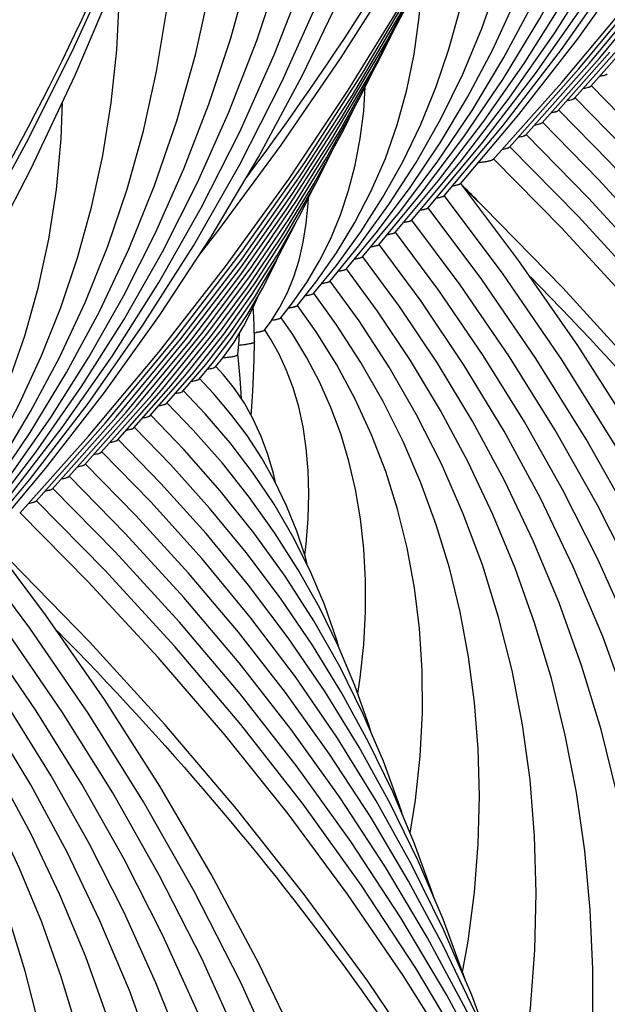
# Model space of a CAD drawing. Units: millimetres. Extents: x 0 to 297, y 0 to 210.
# Drawn here: x 125 to 130, y 78 to 87 of the extents above; entities that cross this region are included whole.
import ezdxf

# ---------------------------------------------------------------- set-up
doc = ezdxf.new("R2010")
doc.units = ezdxf.units.MM
doc.header["$LTSCALE"] = 16.335
doc.layers.get('0').update_dxf_attribs({"linetype": 'CONTINUOUS'})
doc.layers.add('DTM_AXIS', color=7, linetype='CONTINUOUS')

msp = doc.modelspace()

# ---------------------------------------------------------------- linework, layer by layer
at = {"color": 7, "linetype": 'CONTINUOUS'}
for p, q in [((129.97126, 86.32529), (130.37451, 86.78377)), ((129.82091, 86.21277), (130.28286, 86.7369)), ((129.67057, 86.10024), (130.14608, 86.63707)), ((129.36989, 85.8752), (129.95684, 86.53633)), ((129.52023, 85.98772), (130.05151, 86.58677)), ((129.21955, 85.76268), (129.85995, 86.48332)), ((129.0692, 85.65015), (129.70268, 86.36011)), ((126.36329, 83.62499), (126.4983, 83.78568)), ((126.51376, 83.73767), (126.5836, 83.8246)), ((126.2129, 83.51242), (126.42287, 83.75847)), ((125.91217, 83.28733), (126.23084, 83.65363)), ((126.06253, 83.39986), (126.31484, 83.69142)), ((125.61148, 83.06226), (126.01473, 83.52074)), ((125.76182, 83.17479), (126.10506, 83.56603)), ((125.46113, 82.94974), (125.92308, 83.47387)), ((125.31079, 82.83721), (125.7863, 83.37404)), ((125.01011, 82.61217), (125.59706, 83.2733)), ((125.16045, 82.72469), (125.69173, 83.32374)), ((124.85977, 82.49965), (125.50017, 83.22029)), ((124.70943, 82.38712), (125.3429, 83.09708))]:
    msp.add_line(p, q, dxfattribs=at)
for points in [[(126.36163, 84.76789), (126.53372, 84.98709), (127.11716, 85.78182), (127.66921, 86.58806), (128.18938, 87.40507), (128.67724, 88.23214), (129.13234, 89.06854), (129.55431, 89.91352), (129.94277, 90.76633), (130.29737, 91.62622), (130.6178, 92.49244), (130.90377, 93.3642), (131.15503, 94.24074), (131.37136, 95.12128), (131.55255, 96.00504), (131.69845, 96.89123), (131.80893, 97.77906), (131.88389, 98.66777), (131.92327, 99.55652), (131.92704, 100.44456), (131.89522, 101.33108), (131.87006, 101.71896)], [(122.00185, 81.50486), (122.17394, 81.72406), (122.75738, 82.51879), (123.30943, 83.32503), (123.8296, 84.14205), (124.31746, 84.96911), (124.77257, 85.80551), (125.19453, 86.65049), (125.58299, 87.5033), (125.93759, 88.36319), (126.25802, 89.22941), (126.54399, 90.10117), (126.79525, 90.97771), (127.01158, 91.85825), (127.19277, 92.74201), (127.33867, 93.6282), (127.44915, 94.51603), (127.52411, 95.40474), (127.56349, 96.29349), (127.56726, 97.18153), (127.53544, 98.06806), (127.51028, 98.45594)], [(129.70268, 86.36011), (130.34999, 87.13551), (130.9648, 87.92619), (131.54666, 88.73175), (132.09488, 89.55143), (132.60862, 90.38402), (133.08744, 91.22891), (133.53095, 92.08548), (133.93854, 92.95255), (134.3099, 93.82945), (134.64479, 94.71558), (134.94278, 95.60983), (135.03982, 95.94522)], [(125.3429, 83.09708), (125.99021, 83.87248), (126.60502, 84.66316), (127.18688, 85.46873), (127.73511, 86.2884), (128.24884, 87.12099), (128.72766, 87.96588), (129.17117, 88.82245), (129.57876, 89.68952), (129.95012, 90.56642), (130.28501, 91.45255), (130.583, 92.3468), (130.68004, 92.68219)], [(129.85995, 86.48332), (130.50731, 87.267), (131.11903, 88.06763), (131.69459, 88.8848), (132.23315, 89.71757), (132.73363, 90.56445), (133.19553, 91.42468), (133.29328, 91.62646)], [(129.95684, 86.53633), (130.55222, 87.2579), (131.11375, 87.99385), (131.64086, 88.7433), (132.13332, 89.50577), (132.59115, 90.28132), (133.01401, 91.0695), (133.09833, 91.24366)], [(130.05151, 86.58677), (130.594, 87.24492), (131.10564, 87.91626), (131.58591, 88.59995), (132.03463, 89.29564), (132.45189, 90.00348), (132.83735, 90.72315), (132.92046, 90.89513)], [(120.98312, 79.83405), (121.63043, 80.60945), (122.24524, 81.40013), (122.8271, 82.2057), (123.37533, 83.02537), (123.88906, 83.85796), (124.36788, 84.70285), (124.8114, 85.55943), (125.21898, 86.42649), (125.59034, 87.30339), (125.92523, 88.18952), (126.22322, 89.08377), (126.32026, 89.41916)], [(125.50017, 83.22029), (126.14753, 84.00397), (126.75925, 84.80461), (127.33481, 85.62177), (127.87337, 86.45454), (128.37385, 87.30142), (128.83575, 88.16166), (128.9335, 88.36343)], [(125.59706, 83.2733), (126.19244, 83.99487), (126.75397, 84.73083), (127.28108, 85.48027), (127.77354, 86.24274), (128.23137, 87.01829), (128.65423, 87.80647), (128.73855, 87.98063)], [(125.69173, 83.32374), (126.23422, 83.98189), (126.74587, 84.65323), (127.22613, 85.33692), (127.67485, 86.03261), (128.09211, 86.74045), (128.47757, 87.46013), (128.56068, 87.6321)], [(125.7863, 83.37404), (126.27589, 83.96874), (126.73768, 84.57558), (127.17125, 85.19382), (127.57641, 85.82317), (127.95323, 86.46378), (128.30141, 87.11542), (128.37729, 87.27289)], [(125.92308, 83.47387), (126.40027, 84.06088), (126.84721, 84.661), (127.2634, 85.27336), (127.64868, 85.8977), (128.00318, 86.53434), (128.17342, 86.87588)], [(126.01473, 83.52074), (126.43383, 84.03742), (126.82713, 84.56692), (127.19438, 85.10913), (127.5349, 85.66341), (127.84774, 86.22849), (127.96667, 86.46877)], [(126.10506, 83.56603), (126.46716, 84.01365), (126.80684, 84.47253), (127.12391, 84.94265), (127.4178, 85.42348), (127.6877, 85.91393), (127.79932, 86.14102)], [(126.23084, 83.65363), (126.56693, 84.07701), (126.87941, 84.51263), (127.16819, 84.96075), (127.43254, 85.42068), (127.62822, 85.80586)], [(130.36009, 83.13515), (129.85116, 83.93245), (129.30756, 84.71499), (128.77208, 85.42783)], [(126.31484, 83.69142), (126.58816, 84.03772), (126.84209, 84.3944), (127.07665, 84.76188), (127.29124, 85.13964), (127.42866, 85.41393)], [(131.90627, 65.2639), (132.06748, 65.73325), (132.3457, 66.66941), (132.58235, 67.61022), (132.77713, 68.55415), (132.92978, 69.49942), (133.04026, 70.44498), (133.10848, 71.38934), (133.13441, 72.3304), (133.11818, 73.26709), (133.05989, 74.19846), (132.95974, 75.12292), (132.81792, 76.03961), (132.63459, 76.94781), (132.41, 77.84638), (132.14434, 78.73468), (131.83783, 79.61193), (131.49089, 80.47693), (131.10381, 81.32899), (130.67692, 82.16742), (130.21087, 82.99101), (129.70621, 83.79891), (129.16332, 84.59063), (128.62174, 85.3153)], [(131.84749, 67.90412), (131.88461, 68.02943), (132.10286, 68.90024), (132.28234, 69.77356), (132.42284, 70.64752), (132.52436, 71.52097), (132.58693, 72.39266), (132.61058, 73.26081), (132.59549, 74.12441), (132.54179, 74.98261), (132.44967, 75.83416), (132.31932, 76.67837), (132.15087, 77.51451), (131.9446, 78.34149), (131.70069, 79.15872), (131.41932, 79.96555), (131.10091, 80.76087), (130.74572, 81.54409), (130.35404, 82.31462), (129.92643, 83.0714), (129.46339, 83.81369), (128.96525, 84.54108), (128.4714, 85.20278)], [(126.42287, 83.75847), (126.6566, 84.06274), (126.871, 84.37767), (127.06631, 84.70411), (127.24185, 85.04154), (127.26507, 85.09357)], [(131.54755, 69.88503), (131.62019, 70.17532), (131.78478, 70.97717), (131.9137, 71.77944), (132.00697, 72.58108), (132.06463, 73.38091), (132.08673, 74.17722), (132.07342, 74.96909), (132.02484, 75.75574), (131.94117, 76.53593), (131.82255, 77.30909), (131.66913, 78.07454), (131.48117, 78.8312), (131.25883, 79.57858), (131.00232, 80.31614), (130.71205, 81.04279), (130.38832, 81.75805), (130.03141, 82.46141), (129.64193, 83.15187), (129.22036, 83.82877), (128.76699, 84.49178), (128.32106, 85.09026)], [(128.97793, 83.84291), (128.56909, 84.442), (128.17072, 84.97774)], [(128.8041, 83.75077), (128.40669, 84.34225), (128.02037, 84.8652)], [(126.4983, 83.78568), (126.66122, 84.00126), (126.81056, 84.2255), (126.94676, 84.45966), (127.06918, 84.70345), (127.08404, 84.73819)], [(130.23648, 74.31818), (130.32186, 74.75845), (130.4159, 75.40319), (130.47885, 76.04565), (130.5109, 76.68477), (130.51223, 77.31961), (130.48301, 77.94862), (130.42345, 78.57117), (130.3337, 79.18665), (130.21401, 79.79396), (130.06449, 80.39279), (129.88532, 80.98266), (129.67692, 81.56242), (129.43955, 82.13175), (129.17343, 82.69031), (128.87921, 83.23708), (128.55736, 83.7715), (128.20806, 84.29347), (127.87003, 84.75267)], [(129.75468, 75.60111), (129.82047, 75.94084), (129.90298, 76.50593), (129.95847, 77.06859), (129.98715, 77.62787), (129.98919, 78.18295), (129.96479, 78.73241), (129.91413, 79.27575), (129.83736, 79.81245), (129.7347, 80.34154), (129.60626, 80.86285), (129.45216, 81.37598), (129.27278, 81.87989), (129.06834, 82.37437), (128.839, 82.85921), (128.58535, 83.33347), (128.30778, 83.79674), (128.00642, 84.24899), (127.71969, 84.64014)], [(129.27201, 76.87957), (129.34543, 77.28689), (129.4143, 77.82459), (129.45497, 78.35928), (129.46762, 78.88868), (129.45258, 79.41185), (129.41015, 79.92821), (129.34063, 80.4366), (129.24418, 80.93684), (129.12097, 81.42848), (128.97135, 81.91036), (128.79546, 82.38234), (128.5934, 82.84422), (128.36572, 83.29492), (128.11278, 83.73398), (127.83463, 84.16152), (127.56934, 84.5276)], [(126.5836, 83.8246), (126.68329, 83.96464), (126.7746, 84.11488), (126.85814, 84.27863), (126.90128, 84.38148)], [(128.66742, 81.88375), (128.54679, 82.28055), (128.40477, 82.66853), (128.24142, 83.04762), (128.05723, 83.41686), (127.85252, 83.77596), (127.62726, 84.12522), (127.41899, 84.41506)], [(128.30577, 79.4391), (128.35514, 79.74376), (128.39811, 80.14835), (128.41827, 80.54734), (128.41605, 80.93986), (128.39186, 81.32421), (128.34603, 81.70025), (128.27879, 82.06755), (128.1905, 82.42489), (128.08121, 82.77267), (127.95095, 83.11085), (127.80039, 83.43813), (127.6299, 83.75432), (127.43937, 84.06013), (127.26863, 84.30249)], [(127.82247, 80.72686), (127.84553, 80.87133), (127.87815, 81.17729), (127.8943, 81.47765), (127.89443, 81.77168), (127.87894, 82.05792), (127.84813, 82.33648), (127.80218, 82.60693), (127.74151, 82.86793), (127.66613, 83.1202), (127.57609, 83.36388), (127.47218, 83.59753), (127.35489, 83.8212), (127.22409, 84.03603), (127.11826, 84.18993)], [(127.33471, 81.99958), (127.34834, 82.10195), (127.3671, 82.33833), (127.37295, 82.56539), (127.36667, 82.78241), (127.3488, 82.98892), (127.31988, 83.18365), (127.27991, 83.36835), (127.22899, 83.54286), (127.16831, 83.70492), (127.0987, 83.85512), (127.02007, 83.99586), (126.96781, 84.0773)], [(126.71781, 83.85108), (126.72967, 83.98279), (126.73494, 84.04963)], [(126.8415, 83.28956), (126.84701, 83.37304), (126.85527, 83.51202), (126.86263, 83.65568), (126.86854, 83.80366), (126.87225, 83.96685)], [(131.14687, 71.49717), (131.28617, 72.17536), (131.40382, 72.90616), (131.48911, 73.6362), (131.54209, 74.36441), (131.56281, 75.08909), (131.55144, 75.80942), (131.50809, 76.52468), (131.43296, 77.23371), (131.32616, 77.936), (131.18784, 78.63096), (131.01826, 79.31756), (130.81758, 79.99537), (130.58599, 80.66394), (130.32394, 81.32225), (130.03172, 81.96988), (129.7096, 82.60644), (129.35818, 83.23098), (128.97793, 83.84291)], [(130.71057, 72.99512), (130.82424, 73.58175), (130.92951, 74.30616), (130.99963, 75.02841), (131.03477, 75.74735), (131.0351, 76.46193), (131.0008, 77.17044), (130.93207, 77.87215), (130.82907, 78.56635), (130.69207, 79.2518), (130.52122, 79.92807), (130.31673, 80.59459), (130.07906, 81.25008), (129.80853, 81.89411), (129.50541, 82.52626), (129.17042, 83.14537), (128.8041, 83.75077)], [(128.42698, 61.97346), (128.66571, 62.90081), (128.8665, 63.83104), (129.02921, 64.7631), (129.15373, 65.69584), (129.23996, 66.62773), (129.28793, 67.55788), (129.29764, 68.48528), (129.26917, 69.40853), (129.20261, 70.32684), (129.09804, 71.23947), (128.95562, 72.14528), (128.77549, 73.04361), (128.55776, 73.93383), (128.30266, 74.81497), (128.01034, 75.68645), (127.68098, 76.54764), (127.315, 77.39743), (126.91265, 78.23525), (126.47423, 79.06049), (126.00031, 79.87212), (125.49139, 80.66942), (124.94778, 81.45197), (124.4123, 82.1648)], [(127.54649, 62.00087), (127.7077, 62.47022), (127.98592, 63.40638), (128.22258, 64.3472), (128.41735, 65.29112), (128.57, 66.23639), (128.68048, 67.18195), (128.7487, 68.12631), (128.77463, 69.06737), (128.7584, 70.00406), (128.70011, 70.93543), (128.59996, 71.85989), (128.45814, 72.77658), (128.27481, 73.68478), (128.05022, 74.58335), (127.78456, 75.47165), (127.47805, 76.3489), (127.13111, 77.2139), (126.74403, 78.06596), (126.31714, 78.90439), (125.85109, 79.72798), (125.34643, 80.53588), (124.80354, 81.3276), (124.26196, 82.05227)], [(127.48771, 64.64109), (127.52483, 64.7664), (127.74308, 65.63721), (127.92256, 66.51053), (128.06306, 67.38449), (128.16458, 68.25794), (128.22715, 69.12963), (128.2508, 69.99778), (128.23571, 70.86138), (128.18201, 71.71958), (128.08989, 72.57113), (127.95954, 73.41534), (127.79109, 74.25148), (127.58482, 75.07846), (127.34091, 75.89569), (127.05954, 76.70252), (126.74113, 77.49784), (126.38594, 78.28107), (125.99426, 79.05159), (125.56666, 79.80837), (125.10361, 80.55066), (124.60547, 81.27805), (124.11162, 81.93975)], [(128.78808, 78.15498), (128.83996, 78.44376), (128.89769, 78.8931), (128.93224, 79.33931), (128.94383, 79.78028), (128.93279, 80.2152), (128.8994, 80.64361), (128.84395, 81.06457), (128.76658, 81.47807), (128.66742, 81.88375)], [(127.18777, 66.622), (127.26041, 66.91229), (127.42501, 67.71414), (127.55392, 68.51641), (127.64719, 69.31805), (127.70485, 70.11788), (127.72695, 70.91419), (127.71364, 71.70606), (127.66506, 72.49271), (127.58139, 73.27291), (127.46277, 74.04606), (127.30935, 74.81151), (127.12139, 75.56817), (126.89905, 76.31555), (126.64254, 77.05311), (126.35227, 77.77976), (126.02854, 78.49502), (125.67163, 79.19838), (125.28215, 79.88884), (124.86058, 80.56574), (124.40721, 81.22875), (123.96128, 81.82723)], [(125.8767, 71.05516), (125.96209, 71.49543), (126.05612, 72.14016), (126.11907, 72.78262), (126.15112, 73.42174), (126.15245, 74.05658), (126.12323, 74.68559), (126.06367, 75.30814), (125.97392, 75.92362), (125.85423, 76.53093), (125.70471, 77.12976), (125.52554, 77.71964), (125.31714, 78.2994), (125.07977, 78.86872), (124.81365, 79.42728), (124.51943, 79.97405), (124.19758, 80.50847), (123.84828, 81.03044), (123.51025, 81.48964)], [(125.3949, 72.33808), (125.46069, 72.67781), (125.5432, 73.2429), (125.59869, 73.80556), (125.62737, 74.36484), (125.62941, 74.91992), (125.60501, 75.46938), (125.55435, 76.01272), (125.47758, 76.54942), (125.37492, 77.07851), (125.24648, 77.59982), (125.09238, 78.11295), (124.913, 78.61686), (124.70856, 79.11134), (124.47922, 79.59618), (124.22557, 80.07044), (123.948, 80.53371), (123.64664, 80.98596), (123.35991, 81.37711)], [(124.91223, 73.61654), (124.98565, 74.02386), (125.05452, 74.56156), (125.09519, 75.09625), (125.10784, 75.62565), (125.09281, 76.14883), (125.05037, 76.66518), (124.98085, 77.17357), (124.8844, 77.67382), (124.76119, 78.16545), (124.61157, 78.64733), (124.43568, 79.11931), (124.23362, 79.58119), (124.00594, 80.03189), (123.753, 80.47095), (123.47485, 80.89849), (123.20956, 81.26457)], [(126.78709, 68.23414), (126.92639, 68.91233), (127.04404, 69.64313), (127.12933, 70.37317), (127.18231, 71.10138), (127.20303, 71.82607), (127.19166, 72.54639), (127.14831, 73.26165), (127.07318, 73.97068), (126.96638, 74.67297), (126.82806, 75.36793), (126.65848, 76.05453), (126.4578, 76.73234), (126.22621, 77.40091), (125.96417, 78.05922), (125.67194, 78.70685), (125.34982, 79.34341), (124.9984, 79.96795), (124.61815, 80.57988)], [(126.35079, 69.7321), (126.46446, 70.31872), (126.56973, 71.04313), (126.63985, 71.76538), (126.67499, 72.48432), (126.67532, 73.1989), (126.64102, 73.90741), (126.57229, 74.60912), (126.46929, 75.30332), (126.33229, 75.98877), (126.16144, 76.66504), (125.95695, 77.33156), (125.71928, 77.98705), (125.44875, 78.63108), (125.14563, 79.26323), (124.81064, 79.88234), (124.44432, 80.48774)]]:
    msp.add_lwpolyline(points, dxfattribs=at)
for centre, radius, start, end in [((126.7259, 85.10962), 1.06836, 277.769959, 278.684652), ((126.8686, 83.96688), 0.00365, 359.556389, 6.98904)]:
    msp.add_arc(centre, radius, start, end, dxfattribs=at)
for points, knots in [([(130.05289, 86.41782), (130.06854, 86.42038), (130.0893, 86.42409), (130.11198, 86.4316), (130.11948, 86.4355), (130.1216, 86.43782)], [0, 0, 0, 0, 0.6598627, 0.8692391, 1, 1, 1, 1]), ([(129.90274, 86.30533), (129.91835, 86.30789), (129.93904, 86.31159), (129.96165, 86.31909), (129.96913, 86.32298), (129.97125, 86.32529)], [0, 0, 0, 0, 0.6596366, 0.8690701, 1, 1, 1, 1]), ([(129.75288, 86.19289), (129.76837, 86.19544), (129.7889, 86.19913), (129.81136, 86.20659), (129.81879, 86.21047), (129.82091, 86.21277)], [0, 0, 0, 0, 0.6592968, 0.868809, 1, 1, 1, 1]), ([(129.60266, 86.08039), (129.61812, 86.08293), (129.63861, 86.08662), (129.66103, 86.09408), (129.66845, 86.09795), (129.67057, 86.10024)], [0, 0, 0, 0, 0.6591629, 0.8687088, 1, 1, 1, 1]), ([(129.45242, 85.96789), (129.46785, 85.97043), (129.48831, 85.97411), (129.5107, 85.98156), (129.51811, 85.98543), (129.52022, 85.98772)], [0, 0, 0, 0, 0.659047, 0.8686223, 1, 1, 1, 1]), ([(129.30217, 85.85539), (129.31758, 85.85793), (129.33801, 85.86161), (129.36037, 85.86905), (129.36777, 85.87291), (129.36988, 85.8752)], [0, 0, 0, 0, 0.6589531, 0.8685517, 1, 1, 1, 1]), ([(129.15222, 85.74293), (129.16753, 85.74546), (129.18785, 85.74913), (129.21008, 85.75655), (129.21743, 85.7604), (129.21954, 85.76268)], [0, 0, 0, 0, 0.6587142, 0.868366, 1, 1, 1, 1]), ([(128.9342, 85.6214), (128.95184, 85.62333), (128.98299, 85.6272), (129.02372, 85.63386), (129.05094, 85.64083), (129.06561, 85.64625), (129.0692, 85.65015)], [0, 0, 0, 0, 0.3831704, 0.6795209, 0.8853585, 1, 1, 1, 1]), ([(128.76875, 85.43203), (128.76952, 85.43106), (128.77071, 85.42839), (128.76809, 85.42415), (128.76288, 85.42087), (128.75493, 85.41745), (128.74407, 85.4141), (128.72396, 85.40917), (128.7073, 85.40625), (128.69527, 85.40436)], [0, 0, 0, 0, 0.0445723, 0.0911719, 0.161499, 0.2632403, 0.3981388, 0.5662469, 1, 1, 1, 1]), ([(128.6184, 85.31951), (128.61918, 85.31853), (128.62036, 85.31586), (128.61772, 85.31162), (128.61251, 85.30834), (128.60455, 85.30491), (128.59366, 85.30155), (128.5735, 85.29663), (128.55679, 85.2937), (128.54472, 85.2918)], [0, 0, 0, 0, 0.0444757, 0.0910698, 0.1613446, 0.262999, 0.3978866, 0.5660446, 1, 1, 1, 1]), ([(128.46807, 85.20699), (128.46885, 85.20601), (128.47002, 85.20333), (128.46738, 85.19909), (128.46216, 85.19581), (128.45418, 85.19238), (128.44327, 85.18902), (128.42309, 85.18409), (128.40635, 85.18117), (128.39427, 85.17927)], [0, 0, 0, 0, 0.0444224, 0.0910146, 0.1613124, 0.2629921, 0.3978977, 0.5660635, 1, 1, 1, 1]), ([(128.31774, 85.09447), (128.31851, 85.09348), (128.31968, 85.0908), (128.31703, 85.08656), (128.3118, 85.08328), (128.3038, 85.07985), (128.29287, 85.07648), (128.27265, 85.07155), (128.2559, 85.06863), (128.2438, 85.06673)], [0, 0, 0, 0, 0.0443589, 0.0909472, 0.1612707, 0.2629797, 0.3979068, 0.5660826, 1, 1, 1, 1]), ([(128.16741, 84.98194), (128.16818, 84.98095), (128.16935, 84.97826), (128.16665, 84.97401), (128.16139, 84.97072), (128.15333, 84.96728), (128.14233, 84.96391), (128.12198, 84.95897), (128.10512, 84.95603), (128.09295, 84.95413)], [0, 0, 0, 0, 0.0441772, 0.0907174, 0.1610819, 0.2628587, 0.3978475, 0.5660679, 1, 1, 1, 1]), ([(128.01708, 84.86941), (128.01785, 84.86843), (128.01901, 84.86572), (128.0163, 84.86148), (128.01101, 84.85818), (128.00293, 84.85474), (127.99189, 84.85136), (127.97148, 84.84642), (127.95457, 84.84348), (127.94236, 84.84157)], [0, 0, 0, 0, 0.0440702, 0.0906013, 0.1610069, 0.2628319, 0.3978567, 0.5660952, 1, 1, 1, 1]), ([(127.86675, 84.75688), (127.86752, 84.7559), (127.86867, 84.75318), (127.86593, 84.74894), (127.86063, 84.74564), (127.85251, 84.74219), (127.84143, 84.73881), (127.82095, 84.73386), (127.80398, 84.73092), (127.79174, 84.72901)], [0, 0, 0, 0, 0.0439429, 0.0904671, 0.1609248, 0.2628089, 0.3978766, 0.566135, 1, 1, 1, 1]), ([(127.71642, 84.64435), (127.7172, 84.64336), (127.71834, 84.64062), (127.71554, 84.63636), (127.71016, 84.63305), (127.70194, 84.62959), (127.69074, 84.6262), (127.67004, 84.62122), (127.6529, 84.61827), (127.64053, 84.61636)], [0, 0, 0, 0, 0.0436344, 0.0900879, 0.1606246, 0.2626281, 0.3978003, 0.5661297, 1, 1, 1, 1]), ([(127.5661, 84.53182), (127.56687, 84.53082), (127.568, 84.52806), (127.56515, 84.5238), (127.55973, 84.52049), (127.55144, 84.51701), (127.54015, 84.51361), (127.51931, 84.50863), (127.50206, 84.50567), (127.48961, 84.50375)], [0, 0, 0, 0, 0.0433947, 0.0898309, 0.1604618, 0.2625745, 0.3978273, 0.5661959, 1, 1, 1, 1]), ([(127.41579, 84.41927), (127.41656, 84.41827), (127.41766, 84.41546), (127.41471, 84.41119), (127.40918, 84.40786), (127.40072, 84.40436), (127.38922, 84.40093), (127.36802, 84.39592), (127.35048, 84.39294), (127.33782, 84.39101)], [0, 0, 0, 0, 0.0428841, 0.0892291, 0.1600126, 0.2623334, 0.3977583, 0.5662338, 1, 1, 1, 1]), ([(127.26548, 84.30671), (127.26625, 84.30569), (127.26733, 84.30283), (127.26424, 84.29856), (127.25858, 84.2952), (127.24992, 84.29168), (127.23819, 84.28823), (127.21658, 84.28318), (127.19871, 84.28018), (127.18582, 84.27823)], [0, 0, 0, 0, 0.0422745, 0.0885618, 0.1595718, 0.262163, 0.3977919, 0.5663732, 1, 1, 1, 1]), ([(127.11521, 84.19411), (127.11598, 84.19306), (127.11698, 84.19002), (127.11347, 84.18569), (127.10735, 84.18224), (127.09797, 84.17862), (127.08535, 84.17506), (127.06219, 84.16987), (127.04308, 84.1668), (127.0293, 84.1648)], [0, 0, 0, 0, 0.0404565, 0.0863925, 0.157915, 0.2612207, 0.3974561, 0.5664321, 1, 1, 1, 1]), ([(126.96505, 84.08139), (126.96574, 84.08038), (126.9666, 84.07752), (126.96344, 84.07345), (126.95785, 84.07014), (126.94935, 84.0667), (126.93793, 84.06331), (126.91698, 84.05836), (126.89969, 84.05542), (126.88722, 84.05351)], [0, 0, 0, 0, 0.0418598, 0.0892909, 0.1616488, 0.265081, 0.4008449, 0.5689223, 1, 1, 1, 1]), ([(126.87139, 83.96437), (126.86848, 83.96012), (126.85283, 83.95469), (126.82457, 83.9475), (126.77972, 83.94062), (126.74529, 83.93654), (126.72552, 83.93449)], [0, 0, 0, 0, 0.103092, 0.3033378, 0.6023488, 1, 1, 1, 1]), ([(126.87225, 83.96685), (126.87225, 83.96643), (126.87208, 83.96555), (126.87165, 83.96476), (126.87139, 83.96437)], [0, 0, 0, 0, 0.4744227, 1, 1, 1, 1]), ([(126.58077, 83.82082), (126.60088, 83.82285), (126.6349, 83.82662), (126.67909, 83.83414), (126.70326, 83.84014), (126.7175, 83.84718), (126.71781, 83.85108)], [0, 0, 0, 0, 0.4263019, 0.7305071, 0.9173479, 1, 1, 1, 1]), ([(126.4406, 83.7167), (126.45743, 83.71936), (126.47968, 83.72319), (126.50379, 83.73109), (126.51169, 83.73519), (126.51376, 83.73767)], [0, 0, 0, 0, 0.6657879, 0.8736875, 1, 1, 1, 1]), ([(126.29165, 83.60441), (126.30804, 83.60703), (126.32975, 83.61081), (126.35338, 83.61856), (126.36116, 83.62258), (126.36329, 83.62499)], [0, 0, 0, 0, 0.6628448, 0.8714818, 1, 1, 1, 1]), ([(126.1426, 83.4921), (126.15865, 83.49469), (126.17992, 83.49844), (126.20311, 83.50608), (126.21076, 83.51005), (126.21289, 83.51242)], [0, 0, 0, 0, 0.6614535, 0.8704352, 1, 1, 1, 1]), ([(125.99276, 83.37966), (126.00867, 83.38224), (126.02977, 83.38597), (126.05279, 83.39357), (126.06039, 83.39751), (126.06253, 83.39986)], [0, 0, 0, 0, 0.660807, 0.8699537, 1, 1, 1, 1]), ([(125.84321, 83.26727), (125.85893, 83.26983), (125.87976, 83.27355), (125.90253, 83.28109), (125.91005, 83.285), (125.91217, 83.28733)], [0, 0, 0, 0, 0.6601608, 0.8694614, 1, 1, 1, 1]), ([(125.69311, 83.15479), (125.70876, 83.15735), (125.72952, 83.16106), (125.7522, 83.16857), (125.7597, 83.17248), (125.76182, 83.17479)], [0, 0, 0, 0, 0.6598627, 0.8692391, 1, 1, 1, 1]), ([(125.54297, 83.0423), (125.55857, 83.04486), (125.57926, 83.04856), (125.60187, 83.05606), (125.60935, 83.05995), (125.61147, 83.06226)], [0, 0, 0, 0, 0.6596366, 0.8690701, 1, 1, 1, 1]), ([(125.3931, 82.92986), (125.40859, 82.93241), (125.42912, 82.9361), (125.45158, 82.94356), (125.45901, 82.94744), (125.46113, 82.94974)], [0, 0, 0, 0, 0.6592968, 0.868809, 1, 1, 1, 1]), ([(125.24288, 82.81736), (125.25834, 82.81991), (125.27883, 82.82359), (125.30125, 82.83105), (125.30867, 82.83492), (125.31079, 82.83721)], [0, 0, 0, 0, 0.6591629, 0.8687088, 1, 1, 1, 1]), ([(125.09264, 82.70486), (125.10807, 82.7074), (125.12853, 82.71109), (125.15092, 82.71853), (125.15833, 82.7224), (125.16044, 82.72469)], [0, 0, 0, 0, 0.659047, 0.8686223, 1, 1, 1, 1]), ([(124.94239, 82.59236), (124.9578, 82.5949), (124.97823, 82.59858), (125.00059, 82.60602), (125.00799, 82.60988), (125.0101, 82.61217)], [0, 0, 0, 0, 0.6589531, 0.8685517, 1, 1, 1, 1]), ([(124.79244, 82.4799), (124.80775, 82.48243), (124.82807, 82.48611), (124.8503, 82.49352), (124.85765, 82.49737), (124.85976, 82.49965)], [0, 0, 0, 0, 0.6587142, 0.868366, 1, 1, 1, 1])]:
    msp.add_open_spline(points, degree=3, knots=knots, dxfattribs=at)
at = {"layer": 'DTM_AXIS', "color": 7, "linetype": 'CONTINUOUS'}
for p, q in [((128.16726, 84.97517), (128.56783, 85.45539)), ((128.01693, 84.86266), (128.40534, 85.33118)), ((127.8666, 84.75015), (128.20674, 85.16167)), ((127.71627, 84.63765), (128.00516, 84.98837)), ((127.56595, 84.52515), (127.8333, 84.85317)), ((127.41564, 84.41266), (127.62607, 84.67268)), ((127.26533, 84.30018), (127.43826, 84.51769)), ((127.02469, 84.15753), (127.10509, 84.28624)), ((127.11506, 84.18774), (127.22352, 84.32701)), ((126.9649, 84.07545), (127.02469, 84.15753)), ((126.83345, 81.4296), (126.38857, 81.96764))]:
    msp.add_line(p, q, dxfattribs=at)
for points in [[(128.46792, 85.2002), (128.96403, 85.79316), (129.46121, 86.44128), (129.92336, 87.10317), (130.35007, 87.77829), (130.74094, 88.46605), (131.09557, 89.1658), (131.41366, 89.87701), (131.69494, 90.59916), (131.9391, 91.3316), (132.14591, 92.07386), (132.31513, 92.82541), (132.44645, 93.58544), (132.53967, 94.35344), (132.59451, 95.12876), (132.61068, 95.91022), (132.58796, 96.69711), (132.52609, 97.48846), (132.42496, 98.28231), (132.28453, 99.0774), (132.10472, 99.87264)], [(124.25847, 82.04968), (124.80047, 82.69668), (125.34124, 83.40059), (125.84441, 84.11994), (126.30952, 84.85426), (126.73594, 85.60283), (127.12297, 86.36464), (127.47025, 87.13912), (127.7774, 87.92568), (128.04392, 88.72325), (128.26955, 89.53126), (128.45403, 90.34913), (128.597, 91.17571), (128.69827, 92.01041), (128.75759, 92.8525), (128.77472, 93.7004), (128.74949, 94.55311), (128.68176, 95.40976), (128.57146, 96.26858), (128.41859, 97.12829), (128.22314, 97.98766), (127.98539, 98.84468), (127.70568, 99.69774)], [(124.40881, 82.16219), (124.94686, 82.80142), (125.48995, 83.49964), (125.99853, 84.21172), (126.47219, 84.93723), (126.91045, 85.67554), (127.31275, 86.42579), (127.6788, 87.18749), (128.0083, 87.96009), (128.30084, 88.74271), (128.55624, 89.53483), (128.7743, 90.33595), (128.95476, 91.14516), (129.09749, 91.96196), (129.20232, 92.78577), (129.26907, 93.61543), (129.29764, 94.45019), (129.28791, 95.28943), (129.2398, 96.13198), (129.15324, 96.97694), (129.02819, 97.82339), (128.86471, 98.66986), (128.66288, 99.51523)], [(128.61825, 85.31271), (129.16025, 85.95971), (129.70102, 86.66362), (130.20419, 87.38297), (130.6693, 88.11729), (131.09572, 88.86586), (131.48275, 89.62767), (131.83003, 90.40215), (132.13718, 91.18871), (132.4037, 91.98628), (132.62933, 92.79429), (132.8138, 93.61216), (132.95678, 94.43874), (133.05805, 95.27344), (133.11737, 96.11553), (133.1345, 96.96343), (133.10927, 97.81614), (133.04154, 98.67279), (132.93124, 99.53161)], [(128.76859, 85.42522), (129.30664, 86.06445), (129.84973, 86.76267), (130.3583, 87.47475), (130.83197, 88.20026), (131.27023, 88.93857), (131.67253, 89.68882), (132.03858, 90.45052), (132.36808, 91.22312), (132.66062, 92.00574), (132.91602, 92.79786), (133.13408, 93.59898), (133.31454, 94.40819), (133.45727, 95.22499), (133.5621, 96.0488), (133.62885, 96.87846), (133.65742, 97.71322), (133.64769, 98.55246), (133.59957, 99.39501)], [(128.31759, 85.08768), (128.76568, 85.62397), (129.21801, 86.21435), (129.63863, 86.81755), (130.02719, 87.43317), (130.38328, 88.06065), (130.70646, 88.69939), (130.99643, 89.34894), (131.25289, 90.00889), (131.4755, 90.6786), (131.66405, 91.3577), (131.81827, 92.04574), (131.93789, 92.74191), (132.02269, 93.44576), (132.07243, 94.15671), (132.08684, 94.87363), (132.0657, 95.59584), (132.00875, 96.32245), (131.9159, 97.05158), (131.8001, 97.70813)], [(124.10814, 81.93717), (124.60425, 82.53013), (125.10144, 83.17825), (125.56358, 83.84014), (125.99029, 84.51526), (126.38116, 85.20303), (126.73579, 85.90277), (127.05388, 86.61398), (127.33516, 87.33614), (127.57932, 88.06857), (127.78613, 88.81083), (127.95535, 89.56238), (128.08668, 90.32242), (128.17989, 91.09041), (128.23473, 91.86573), (128.2509, 92.64719), (128.22818, 93.43408), (128.16631, 94.22543), (128.06518, 95.01928), (127.92475, 95.81437), (127.74495, 96.60961)], [(128.56783, 85.45539), (128.97566, 85.98858), (129.35499, 86.53364), (129.70551, 87.09023), (130.02683, 87.65787), (130.31851, 88.236), (130.58027, 88.82429), (130.8118, 89.42237), (131.01275, 90.02966), (131.1829, 90.64586), (131.32202, 91.2706), (131.42979, 91.9031), (131.50603, 92.54297), (131.5505, 93.18972), (131.56294, 93.84224), (131.54314, 94.49997), (131.49084, 95.16205), (131.44818, 95.49596)], [(123.95781, 81.82465), (124.4059, 82.36094), (124.85823, 82.95132), (125.27885, 83.55453), (125.66741, 84.17014), (126.0235, 84.79762), (126.34668, 85.43636), (126.63665, 86.08592), (126.89311, 86.74586), (127.11572, 87.41557), (127.30427, 88.09467), (127.45849, 88.78271), (127.57811, 89.47888), (127.66291, 90.18273), (127.71265, 90.89369), (127.72706, 91.6106), (127.70592, 92.33281), (127.64897, 93.05942), (127.55612, 93.78855), (127.44032, 94.4451)], [(128.40534, 85.33118), (128.80165, 85.8573), (129.16701, 86.39633), (129.50108, 86.9479), (129.80342, 87.51151), (130.07352, 88.0865), (130.31108, 88.67255), (130.51576, 89.26928), (130.68715, 89.87594), (130.82502, 90.4922), (130.92909, 91.11766), (130.99902, 91.75131), (131.03452, 92.39266), (131.03529, 93.04099), (131.00103, 93.69452), (131.00034, 93.70107)], [(124.20805, 82.19237), (124.61588, 82.72555), (124.99521, 83.27061), (125.34573, 83.8272), (125.66705, 84.39484), (125.95873, 84.97297), (126.22049, 85.56126), (126.45202, 86.15934), (126.65297, 86.76663), (126.82313, 87.38283), (126.96224, 88.00757), (127.07001, 88.64007), (127.14625, 89.27994), (127.19072, 89.92669), (127.20316, 90.57921), (127.18336, 91.23694), (127.13106, 91.89902), (127.0884, 92.23293)], [(128.20674, 85.16167), (128.55497, 85.62559), (128.87588, 86.10108), (129.16921, 86.58788), (129.43457, 87.08557), (129.67153, 87.5936), (129.87983, 88.11174), (130.05919, 88.63972), (130.20925, 89.17687), (130.3298, 89.72296), (130.42059, 90.27769), (130.48131, 90.84016), (130.5117, 91.40997), (130.51144, 91.98651), (130.50471, 92.11186)], [(128.00516, 84.98837), (128.30547, 85.38991), (128.58213, 85.80171), (128.83493, 86.22359), (129.06353, 86.65525), (129.26758, 87.09621), (129.44687, 87.54636), (129.60116, 88.00552), (129.73014, 88.4731), (129.83363, 88.94896), (129.91141, 89.4329), (129.96319, 89.92414), (129.98872, 90.42237), (129.98822, 90.66724)], [(124.04556, 82.06815), (124.44187, 82.59427), (124.80723, 83.1333), (125.1413, 83.68487), (125.44364, 84.24848), (125.71374, 84.82347), (125.9513, 85.40952), (126.15598, 86.00625), (126.32737, 86.61291), (126.46524, 87.22917), (126.56931, 87.85463), (126.63924, 88.48828), (126.67474, 89.12963), (126.67551, 89.77796), (126.64125, 90.43149), (126.64056, 90.43804)], [(127.8333, 84.85317), (128.11037, 85.23235), (128.3624, 85.62235), (128.58926, 86.02304), (128.79068, 86.43414), (128.96635, 86.8552), (129.11614, 87.28614), (129.23984, 87.72683), (129.33712, 88.17667), (129.40773, 88.63549), (129.45136, 89.10308), (129.46294, 89.44313)], [(123.84696, 81.89864), (124.19519, 82.36256), (124.5161, 82.83805), (124.80943, 83.32485), (125.07479, 83.82254), (125.31175, 84.33057), (125.52005, 84.84871), (125.69941, 85.37669), (125.84947, 85.91384), (125.97002, 86.45993), (126.06082, 87.01466), (126.12153, 87.57713), (126.15192, 88.14694), (126.15166, 88.72348), (126.14493, 88.84883)], [(128.663, 86.66589), (128.76264, 87.02954), (128.84078, 87.40155), (128.89724, 87.78184), (128.93172, 88.17034), (128.9379, 88.3725)], [(123.64538, 81.72534), (123.94569, 82.12688), (124.22235, 82.53868), (124.47515, 82.96056), (124.70375, 83.39222), (124.9078, 83.83318), (125.08709, 84.28334), (125.24138, 84.74249), (125.37036, 85.21007), (125.47385, 85.68593), (125.55163, 86.16987), (125.60341, 86.66111), (125.62894, 87.15934), (125.62844, 87.40421)], [(127.43826, 84.51769), (127.62781, 84.78787), (127.79755, 85.06799), (127.94749, 85.35841), (128.07733, 85.65912), (128.18667, 85.96958), (128.27542, 86.28999), (128.3434, 86.62065), (128.39019, 86.96084), (128.41543, 87.31045), (128.41573, 87.34467)], [(127.62607, 84.67268), (127.85032, 84.98189), (128.05419, 85.3004), (128.23762, 85.62825), (128.40038, 85.96528), (128.5422, 86.31114), (128.663, 86.66589)], [(133.1755, 81.33899), (133.16867, 81.36117), (132.96875, 81.9073), (132.73978, 82.44516), (132.48196, 82.97448), (132.19617, 83.49386), (131.88288, 84.00296), (131.54253, 84.50154), (131.17632, 84.98831), (130.78516, 85.46263), (130.3695, 85.92448), (129.97506, 86.32894)], [(127.22352, 84.32701), (127.35362, 84.51629), (127.47039, 84.71411), (127.57384, 84.92128), (127.66356, 85.13792), (127.73896, 85.36327), (127.79995, 85.59767), (127.84641, 85.84168), (127.87789, 86.09443), (127.89171, 86.31732)], [(123.47352, 81.59014), (123.75059, 81.96932), (124.00262, 82.35932), (124.22948, 82.76001), (124.4309, 83.17111), (124.60657, 83.59217), (124.75636, 84.02311), (124.88006, 84.4638), (124.97734, 84.91364), (125.04795, 85.37246), (125.09158, 85.84005), (125.10316, 86.1801)], [(130.74835, 85.23067), (130.27558, 85.75489), (129.82472, 86.21643)], [(131.08369, 84.55467), (130.6242, 85.09888), (130.13905, 85.63039), (129.67439, 86.10393)], [(134.02939, 79.08199), (133.79268, 79.72154), (133.50394, 80.40212), (133.18187, 81.07361), (132.82679, 81.73563), (132.43954, 82.38696), (132.02063, 83.02713), (131.5706, 83.65569), (131.09059, 84.27143), (130.58151, 84.87365), (130.04387, 85.46213), (129.52405, 85.99141)], [(134.30234, 78.35814), (134.06227, 79.0047), (133.74568, 79.74891), (133.39256, 80.48354), (133.00325, 81.20813), (132.5786, 81.92137), (132.11914, 82.62271), (131.62542, 83.31161), (131.09862, 83.9868), (130.53967, 84.64748), (129.94917, 85.29339), (129.37372, 85.8789)], [(134.5881, 77.60069), (134.3326, 78.28716), (133.98797, 79.09554), (133.60355, 79.89375), (133.17973, 80.68121), (132.71741, 81.45655), (132.21717, 82.21914), (131.67962, 82.96838), (131.10598, 83.70291), (130.49727, 84.42189), (129.85414, 85.12497), (129.22338, 85.76638)], [(135.4313, 75.00225), (135.42588, 75.02628), (135.20154, 75.84895), (134.93988, 76.66506), (134.64113, 77.47407), (134.30548, 78.27549), (133.93342, 79.06823), (133.52527, 79.85174), (133.08134, 80.62549), (132.6023, 81.38844), (132.08861, 82.14003), (131.54074, 82.8797), (130.95958, 83.6064), (130.34591, 84.31944), (129.70024, 85.01841), (129.07305, 85.65387)], [(136.24997, 68.25169), (136.26595, 68.52337), (136.28951, 69.39319), (136.27113, 70.26471), (136.21081, 71.137), (136.10858, 72.00914), (135.96455, 72.88023), (135.77884, 73.74937), (135.55164, 74.61565), (135.28316, 75.47818), (134.97366, 76.33607), (134.62346, 77.18843), (134.23289, 78.03437), (133.80235, 78.87301), (133.33224, 79.70349), (132.82305, 80.52491), (132.27533, 81.33635), (131.68963, 82.13695), (131.06655, 82.92587), (130.40677, 83.70219), (129.71101, 84.46506), (128.97993, 85.21372), (128.80448, 85.3847)], [(127.10509, 84.28624), (127.17478, 84.42257), (127.23405, 84.56758), (127.28297, 84.72203), (127.3214, 84.88589), (127.34927, 85.05913), (127.3666, 85.24295), (127.36823, 85.29332)], [(126.87225, 83.96695), (126.86836, 84.12188), (126.86237, 84.2575), (126.86082, 84.285)], [(126.75368, 83.43858), (126.74948, 83.49419), (126.73869, 83.62841), (126.72651, 83.765), (126.71779, 83.85185)], [(127.06449, 82.67124), (127.04625, 82.7549), (126.99579, 82.92918), (126.93421, 83.09582), (126.86132, 83.25426), (126.77874, 83.40132), (126.6874, 83.53712), (126.58673, 83.66392), (126.51725, 83.74077)], [(127.3609, 81.90352), (127.34054, 81.98184), (127.26132, 82.22288), (127.16794, 82.45539), (127.06033, 82.67991), (126.93841, 82.89671), (126.80327, 83.10426), (126.65559, 83.30238), (126.49522, 83.492), (126.36695, 83.62837)], [(126.85958, 82.75783), (126.6481, 83.03588), (126.41822, 83.30403), (126.21662, 83.5159)], [(126.82705, 82.53182), (126.5761, 82.84767), (126.30771, 83.15275), (126.06629, 83.40342)], [(128.23482, 79.60721), (128.22178, 79.6511), (128.05938, 80.10076), (127.8707, 80.54227), (127.65664, 80.97395), (127.4176, 81.39561), (127.15385, 81.80718), (126.86665, 82.20721), (126.55693, 82.59513), (126.22503, 82.97112), (125.91595, 83.29091)], [(128.52768, 78.83524), (128.51581, 78.87422), (128.34345, 79.3498), (128.14597, 79.81776), (127.92353, 80.27792), (127.67692, 80.729), (127.40654, 81.17078), (127.11274, 81.60308), (126.79662, 82.02476), (126.459, 82.43528), (126.10022, 82.8347), (125.76562, 83.17842)], [(128.81572, 78.07596), (128.80889, 78.09814), (128.60897, 78.64428), (128.38, 79.18213), (128.12218, 79.71145), (127.83639, 80.23083), (127.5231, 80.73994), (127.18275, 81.23851), (126.81654, 81.72528), (126.42538, 82.1996), (126.00972, 82.66146), (125.61528, 83.06591)], [(126.38857, 81.96764), (125.9158, 82.49186), (125.46495, 82.9534)], [(126.72391, 81.29164), (126.26442, 81.83585), (125.77927, 82.36736), (125.31461, 82.8409)], [(129.66961, 75.81896), (129.4329, 76.45851), (129.14416, 77.13909), (128.82209, 77.81058), (128.46701, 78.4726), (128.07976, 79.12393), (127.66085, 79.7641), (127.21082, 80.39266), (126.73081, 81.0084), (126.22173, 81.61062), (125.68409, 82.1991), (125.16427, 82.72838)], [(127.65007, 81.14841), (127.63121, 81.21597), (127.51598, 81.54517), (127.38081, 81.86384), (127.22628, 82.17178), (127.05242, 82.4698), (126.85958, 82.75783)], [(129.94257, 75.09511), (129.70249, 75.74167), (129.3859, 76.48588), (129.03278, 77.22051), (128.64347, 77.9451), (128.21882, 78.65834), (127.75936, 79.35968), (127.26564, 80.04858), (126.73884, 80.72377), (126.17989, 81.38445), (125.58939, 82.03036), (125.01394, 82.61587)], [(127.94715, 80.36337), (127.92875, 80.42672), (127.79696, 80.79888), (127.64355, 81.1639), (127.46948, 81.51986), (127.275, 81.86678), (127.06037, 82.20467), (126.82705, 82.53182)], [(130.22832, 74.33766), (129.97282, 75.02414), (129.62819, 75.83251), (129.24377, 76.63072), (128.81995, 77.41818), (128.35763, 78.19352), (127.85739, 78.95611), (127.31984, 79.70535), (126.7462, 80.43988), (126.13749, 81.15886), (125.49436, 81.86194), (124.8636, 82.50335)], [(131.07152, 71.73922), (131.0661, 71.76325), (130.84177, 72.58592), (130.5801, 73.40204), (130.28135, 74.21104), (129.9457, 75.01246), (129.57364, 75.8052), (129.16549, 76.58871), (128.72156, 77.36246), (128.24252, 78.12541), (127.72883, 78.877), (127.18096, 79.61667), (126.5998, 80.34338), (125.98613, 81.05641), (125.34046, 81.75539), (124.71327, 82.39084)], [(131.89019, 64.98866), (131.90617, 65.26034), (131.92973, 66.13016), (131.91135, 67.00168), (131.85103, 67.87397), (131.74881, 68.74611), (131.60477, 69.6172), (131.41906, 70.48634), (131.19186, 71.35262), (130.92338, 72.21515), (130.61388, 73.07304), (130.26368, 73.9254), (129.87311, 74.77134), (129.44257, 75.60998), (128.97246, 76.44046), (128.46327, 77.26188), (127.91555, 78.07332), (127.32985, 78.87392), (126.70677, 79.66284), (126.04699, 80.43916), (125.35123, 81.20203), (124.62015, 81.95069), (124.4447, 82.12167)], [(129.10446, 77.31347), (129.10038, 77.32658), (128.87269, 77.94316), (128.61201, 78.55081), (128.31862, 79.14917), (127.99345, 79.73674), (127.63706, 80.31308), (127.24996, 80.87783), (126.83345, 81.4296)], [(129.38892, 76.56219), (129.1647, 77.17091), (128.90384, 77.78824), (128.61285, 78.397), (128.29202, 78.9969), (127.94216, 79.58677), (127.56376, 80.16622), (127.15731, 80.73489), (126.72391, 81.29164)]]:
    msp.add_lwpolyline(points, dxfattribs=at)
for centre, radius, start, end in [((107.70143, 64.47676), 29.71163, 44.343782, 44.78258), ((126.7259, 85.10962), 1.06836, 277.769959, 278.684652)]:
    msp.add_arc(centre, radius, start, end, dxfattribs=at)
for points, knots in [([(126.80058, 85.48573), (127.70463, 86.70237), (129.3007, 89.22974), (130.7256, 92.65262), (131.46014, 95.43754), (131.80875, 97.52898), (131.95683, 99.62703), (131.92118, 101.02456), (131.87002, 101.71896)], [0, 0, 0, 0, 0.261889, 0.5139181, 0.6371241, 0.7589006, 0.879698, 1, 1, 1, 1]), ([(122.4408, 82.2227), (123.34485, 83.43934), (124.94092, 85.96671), (126.36582, 89.38959), (127.10036, 92.17451), (127.44897, 94.26595), (127.59705, 96.364), (127.5614, 97.76153), (127.51024, 98.45593)], [0, 0, 0, 0, 0.261889, 0.5139181, 0.6371241, 0.7589006, 0.879698, 1, 1, 1, 1]), ([(130.05289, 86.41782), (130.06789, 86.42027), (130.0879, 86.42388), (130.11026, 86.43095), (130.1179, 86.43459), (130.12043, 86.43671)], [0, 0, 0, 0, 0.6466055, 0.8596778, 1, 1, 1, 1]), ([(129.90274, 86.30533), (129.91771, 86.30778), (129.93766, 86.31138), (129.95996, 86.31844), (129.96758, 86.32208), (129.9701, 86.3242)], [0, 0, 0, 0, 0.6465759, 0.8596508, 1, 1, 1, 1]), ([(129.75288, 86.19289), (129.76773, 86.19533), (129.78755, 86.19892), (129.80969, 86.20595), (129.81726, 86.20958), (129.81977, 86.21169)], [0, 0, 0, 0, 0.6463585, 0.8594791, 1, 1, 1, 1]), ([(129.60266, 86.08039), (129.61749, 86.08283), (129.63727, 86.08642), (129.65938, 86.09344), (129.66693, 86.09707), (129.66943, 86.09917)], [0, 0, 0, 0, 0.6463214, 0.8594489, 1, 1, 1, 1]), ([(129.45242, 85.96789), (129.46723, 85.97033), (129.48698, 85.97391), (129.50906, 85.98093), (129.5166, 85.98455), (129.5191, 85.98665)], [0, 0, 0, 0, 0.6462872, 0.8594212, 1, 1, 1, 1]), ([(129.30217, 85.85539), (129.31696, 85.85782), (129.33668, 85.8614), (129.35873, 85.86842), (129.36627, 85.87204), (129.36876, 85.87414)], [0, 0, 0, 0, 0.6462507, 0.8593921, 1, 1, 1, 1]), ([(129.15222, 85.74293), (129.16692, 85.74536), (129.18653, 85.74893), (129.20845, 85.75592), (129.21594, 85.75953), (129.21843, 85.76162)], [0, 0, 0, 0, 0.6460509, 0.8592356, 1, 1, 1, 1]), ([(128.9342, 85.6214), (128.93844, 85.62186), (128.95425, 85.62365), (128.97004, 85.62566), (128.98157, 85.6273)], [0, 0, 0, 0, 0.2679971, 1, 1, 1, 1]), ([(128.98157, 85.6273), (129.00053, 85.63001), (129.02581, 85.63398), (129.0542, 85.64192), (129.06396, 85.64599), (129.06725, 85.64843)], [0, 0, 0, 0, 0.6482487, 0.861402, 1, 1, 1, 1]), ([(128.76855, 85.42522), (128.76644, 85.42276), (128.75853, 85.41866), (128.73437, 85.41083), (128.7121, 85.40701), (128.69527, 85.40436)], [0, 0, 0, 0, 0.1264035, 0.3345324, 1, 1, 1, 1]), ([(128.6182, 85.31271), (128.6161, 85.31025), (128.60818, 85.30613), (128.58395, 85.29829), (128.56161, 85.29446), (128.54472, 85.2918)], [0, 0, 0, 0, 0.126134, 0.3341231, 1, 1, 1, 1]), ([(128.46787, 85.2002), (128.46576, 85.19773), (128.45784, 85.19361), (128.43356, 85.18576), (128.41119, 85.18193), (128.39427, 85.17927)], [0, 0, 0, 0, 0.1260556, 0.3340194, 1, 1, 1, 1]), ([(128.31754, 85.08768), (128.31543, 85.08521), (128.30749, 85.08109), (128.28317, 85.07323), (128.26075, 85.06939), (128.2438, 85.06673)], [0, 0, 0, 0, 0.1259596, 0.3338927, 1, 1, 1, 1]), ([(128.1672, 84.97517), (128.16509, 84.97269), (128.1571, 84.96854), (128.13261, 84.96065), (128.11003, 84.9568), (128.09295, 84.95413)], [0, 0, 0, 0, 0.1257296, 0.3336012, 1, 1, 1, 1]), ([(128.01687, 84.86266), (128.01476, 84.86017), (128.00674, 84.85602), (127.98217, 84.8481), (127.9595, 84.84425), (127.94236, 84.84157)], [0, 0, 0, 0, 0.125579, 0.3334044, 1, 1, 1, 1]), ([(127.86654, 84.75015), (127.86443, 84.74765), (127.85638, 84.74349), (127.83171, 84.73555), (127.80895, 84.73169), (127.79174, 84.72901)], [0, 0, 0, 0, 0.1253948, 0.3331625, 1, 1, 1, 1]), ([(127.71622, 84.63765), (127.71409, 84.63512), (127.70595, 84.63093), (127.68099, 84.62294), (127.65796, 84.61905), (127.64053, 84.61636)], [0, 0, 0, 0, 0.1249859, 0.3326412, 1, 1, 1, 1]), ([(127.5659, 84.52515), (127.56377, 84.5226), (127.55556, 84.51839), (127.53042, 84.51035), (127.50719, 84.50646), (127.48961, 84.50375)], [0, 0, 0, 0, 0.1246374, 0.3321859, 1, 1, 1, 1]), ([(129.41548, 84.56676), (130.40264, 83.56261), (132.19277, 81.47254), (134.29612, 78.03905), (135.69725, 74.45882), (136.14452, 71.98755), (136.23735, 70.76735)], [0, 0, 0, 0, 0.2691449, 0.5237208, 0.7661008, 1, 1, 1, 1]), ([(127.41558, 84.41266), (127.41343, 84.41007), (127.40508, 84.40581), (127.38911, 84.40071), (127.36578, 84.39556), (127.34791, 84.39255), (127.33782, 84.39101)], [0, 0, 0, 0, 0.1239038, 0.3312007, 0.6239608, 1, 1, 1, 1]), ([(127.26528, 84.30018), (127.26312, 84.29755), (127.25459, 84.29323), (127.2383, 84.28806), (127.21444, 84.28284), (127.19614, 84.27979), (127.18582, 84.27823)], [0, 0, 0, 0, 0.123018, 0.330054, 0.6231355, 1, 1, 1, 1]), ([(127.11501, 84.18774), (127.11276, 84.18494), (127.10357, 84.18043), (127.0861, 84.17503), (127.06029, 84.16959), (127.04049, 84.16642), (127.0293, 84.1648)], [0, 0, 0, 0, 0.1205385, 0.3269291, 0.6209327, 1, 1, 1, 1]), ([(126.96487, 84.07545), (126.96289, 84.07281), (126.9546, 84.06847), (126.93876, 84.06333), (126.91535, 84.0581), (126.89738, 84.05506), (126.88722, 84.05351)], [0, 0, 0, 0, 0.1214925, 0.3277342, 0.6212143, 1, 1, 1, 1]), ([(126.87225, 83.96695), (126.87233, 83.96274), (126.85593, 83.95509), (126.83039, 83.94893), (126.78276, 83.94078), (126.74671, 83.93669), (126.72552, 83.93449)], [0, 0, 0, 0, 0.0829287, 0.2745964, 0.5803611, 1, 1, 1, 1]), ([(126.58077, 83.82082), (126.59903, 83.82267), (126.63081, 83.8263), (126.67187, 83.83257), (126.69859, 83.83906), (126.71263, 83.84415), (126.7161, 83.84776)], [0, 0, 0, 0, 0.3965607, 0.6928326, 0.8918102, 1, 1, 1, 1]), ([(126.4406, 83.7167), (126.45581, 83.71911), (126.47931, 83.72371), (126.50333, 83.73011), (126.51067, 83.73502)], [0, 0, 0, 0, 0.6356055, 1, 1, 1, 1]), ([(126.29165, 83.60441), (126.30721, 83.60689), (126.32796, 83.61055), (126.3512, 83.61774), (126.35916, 83.62144), (126.36181, 83.6236)], [0, 0, 0, 0, 0.6463391, 0.8595658, 1, 1, 1, 1]), ([(126.1426, 83.4921), (126.15792, 83.49457), (126.17835, 83.49821), (126.20119, 83.50535), (126.209, 83.50903), (126.21159, 83.51118)], [0, 0, 0, 0, 0.6467463, 0.8598242, 1, 1, 1, 1]), ([(125.99276, 83.37966), (126.00798, 83.38213), (126.02829, 83.38575), (126.05098, 83.39288), (126.05873, 83.39655), (126.0613, 83.39869)], [0, 0, 0, 0, 0.6468812, 0.8599078, 1, 1, 1, 1]), ([(125.84321, 83.26727), (125.85826, 83.26972), (125.87833, 83.27333), (125.90077, 83.28042), (125.90844, 83.28407), (125.91098, 83.28619)], [0, 0, 0, 0, 0.6466475, 0.8597153, 1, 1, 1, 1]), ([(125.69311, 83.15479), (125.70811, 83.15724), (125.72812, 83.16085), (125.75048, 83.16792), (125.75812, 83.17156), (125.76065, 83.17368)], [0, 0, 0, 0, 0.6466055, 0.8596778, 1, 1, 1, 1]), ([(125.54297, 83.0423), (125.55793, 83.04475), (125.57788, 83.04835), (125.60018, 83.05541), (125.6078, 83.05905), (125.61032, 83.06117)], [0, 0, 0, 0, 0.6465759, 0.8596508, 1, 1, 1, 1]), ([(125.3931, 82.92986), (125.40796, 82.9323), (125.42777, 82.93589), (125.44991, 82.94292), (125.45748, 82.94655), (125.45999, 82.94866)], [0, 0, 0, 0, 0.6463585, 0.8594791, 1, 1, 1, 1]), ([(125.24288, 82.81736), (125.25771, 82.8198), (125.27749, 82.82339), (125.2996, 82.83041), (125.30715, 82.83404), (125.30965, 82.83614)], [0, 0, 0, 0, 0.6463214, 0.8594489, 1, 1, 1, 1]), ([(125.09264, 82.70486), (125.10745, 82.7073), (125.1272, 82.71088), (125.14928, 82.7179), (125.15682, 82.72152), (125.15932, 82.72362)], [0, 0, 0, 0, 0.6462872, 0.8594212, 1, 1, 1, 1]), ([(124.94239, 82.59236), (124.95718, 82.59479), (124.9769, 82.59838), (124.99895, 82.60539), (125.00649, 82.60901), (125.00898, 82.61111)], [0, 0, 0, 0, 0.6462507, 0.8593921, 1, 1, 1, 1]), ([(124.79244, 82.4799), (124.80714, 82.48233), (124.82675, 82.4859), (124.84867, 82.49289), (124.85616, 82.4965), (124.85865, 82.49859)], [0, 0, 0, 0, 0.6460509, 0.8592356, 1, 1, 1, 1]), ([(125.0557, 81.30373), (126.04286, 80.29958), (127.83299, 78.20951), (129.93634, 74.77602), (131.33747, 71.19579), (131.78474, 68.72452), (131.87757, 67.50432)], [0, 0, 0, 0, 0.2691449, 0.5237208, 0.7661008, 1, 1, 1, 1]), ([(120.69592, 78.0407), (121.68308, 77.03655), (123.47321, 74.94648), (125.57656, 71.51299), (126.97769, 67.93276), (127.42496, 65.46149), (127.51779, 64.24129)], [0, 0, 0, 0, 0.2691449, 0.5237208, 0.7661008, 1, 1, 1, 1])]:
    msp.add_open_spline(points, degree=3, knots=knots, dxfattribs=at)
for points in [[(126.7161, 83.84776), (126.71712, 83.84883), (126.71797, 83.85039), (126.71779, 83.85185)], [(126.51067, 83.73502), (126.51202, 83.73593), (126.51335, 83.73699), (126.51426, 83.73834)]]:
    msp.add_open_spline(points, degree=3, dxfattribs=at)

doc.saveas('drawing.dxf')
